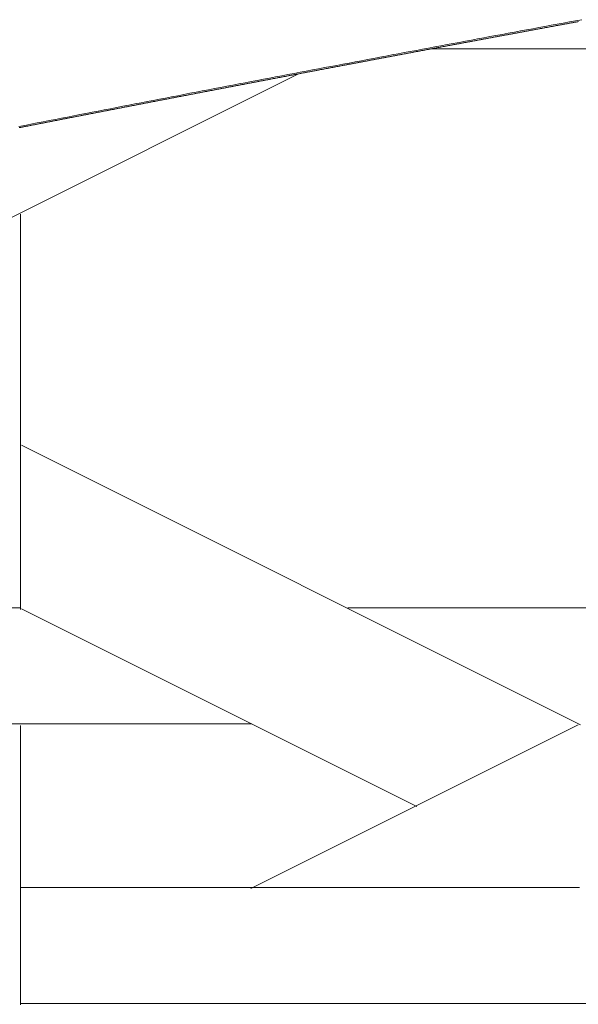
# Model space of a CAD drawing. Units: centimetres. Extents: x 1 to 201, y 0 to 318.
# Drawn here: x 63 to 64, y 314 to 315 of the extents above; entities that cross this region are included whole.
import ezdxf

# ---------------------------------------------------------------- set-up
doc = ezdxf.new("R2010")
doc.units = ezdxf.units.CM
doc.layers.get('0').update_dxf_attribs({"lineweight": 0})

msp = doc.modelspace()

# ---------------------------------------------------------------- linework, layer by layer
for p, q in [((63.93427, 315.25197), (63.93357, 315.25184)), ((63.93498, 315.2521), (63.93427, 315.25197)), ((63.93568, 315.25223), (63.93498, 315.2521)), ((63.93638, 315.25236), (63.93568, 315.25223)), ((63.93708, 315.25249), (63.93638, 315.25236)), ((63.93778, 315.25262), (63.93708, 315.25249)), ((63.93848, 315.25275), (63.93778, 315.25262)), ((63.93919, 315.25288), (63.93848, 315.25275)), ((63.93989, 315.25301), (63.93919, 315.25288)), ((63.94059, 315.25314), (63.93989, 315.25301)), ((63.94129, 315.25327), (63.94059, 315.25314)), ((63.94199, 315.25339), (63.94129, 315.25327)), ((63.94269, 315.25352), (63.94199, 315.25339)), ((63.9434, 315.25365), (63.94269, 315.25352)), ((63.9441, 315.25378), (63.9434, 315.25365)), ((63.9448, 315.25391), (63.9441, 315.25378)), ((63.9455, 315.25404), (63.9448, 315.25391)), ((63.9462, 315.25417), (63.9455, 315.25404)), ((63.9469, 315.2543), (63.9462, 315.25417)), ((63.94761, 315.25443), (63.9469, 315.2543)), ((63.94831, 315.25456), (63.94761, 315.25443)), ((63.94901, 315.25468), (63.94831, 315.25456)), ((63.94971, 315.25481), (63.94901, 315.25468)), ((63.95041, 315.25494), (63.94971, 315.25481)), ((63.95111, 315.25507), (63.95041, 315.25494)), ((63.95182, 315.2552), (63.95111, 315.25507)), ((63.95252, 315.25533), (63.95182, 315.2552)), ((63.95322, 315.25546), (63.95252, 315.25533)), ((63.95392, 315.25559), (63.95322, 315.25546)), ((63.88516, 315.2429), (63.88446, 315.24277)), ((63.88586, 315.24303), (63.88516, 315.2429)), ((63.88656, 315.24316), (63.88586, 315.24303)), ((63.88726, 315.24329), (63.88656, 315.24316)), ((63.88797, 315.24342), (63.88726, 315.24329)), ((63.88867, 315.24355), (63.88797, 315.24342)), ((63.88937, 315.24368), (63.88867, 315.24355)), ((63.89007, 315.24381), (63.88937, 315.24368)), ((63.89077, 315.24394), (63.89007, 315.24381)), ((63.89147, 315.24407), (63.89077, 315.24394)), ((63.89218, 315.2442), (63.89147, 315.24407)), ((63.89288, 315.24433), (63.89218, 315.2442)), ((63.89358, 315.24446), (63.89288, 315.24433)), ((63.89428, 315.24459), (63.89358, 315.24446)), ((63.89498, 315.24472), (63.89428, 315.24459)), ((63.89568, 315.24485), (63.89498, 315.24472)), ((63.89638, 315.24498), (63.89568, 315.24485)), ((63.89709, 315.24511), (63.89638, 315.24498)), ((63.89779, 315.24524), (63.89709, 315.24511)), ((63.89849, 315.24537), (63.89779, 315.24524)), ((63.89919, 315.2455), (63.89849, 315.24537)), ((63.89989, 315.24563), (63.89919, 315.2455)), ((63.90059, 315.24576), (63.89989, 315.24563)), ((63.9013, 315.24589), (63.90059, 315.24576)), ((63.902, 315.24602), (63.9013, 315.24589)), ((63.9027, 315.24615), (63.902, 315.24602)), ((63.9034, 315.24628), (63.9027, 315.24615)), ((63.9041, 315.24641), (63.9034, 315.24628)), ((63.9048, 315.24654), (63.9041, 315.24641)), ((63.90551, 315.24667), (63.9048, 315.24654)), ((63.90621, 315.2468), (63.90551, 315.24667)), ((63.90691, 315.24693), (63.90621, 315.2468)), ((63.90761, 315.24706), (63.90691, 315.24693)), ((63.90831, 315.24719), (63.90761, 315.24706)), ((63.90901, 315.24732), (63.90831, 315.24719)), ((63.90972, 315.24744), (63.90901, 315.24732)), ((63.91042, 315.24757), (63.90972, 315.24744)), ((63.91112, 315.2477), (63.91042, 315.24757)), ((63.91182, 315.24783), (63.91112, 315.2477)), ((63.91252, 315.24796), (63.91182, 315.24783)), ((63.91322, 315.24809), (63.91252, 315.24796)), ((63.91393, 315.24822), (63.91322, 315.24809)), ((63.91463, 315.24835), (63.91393, 315.24822)), ((63.91533, 315.24848), (63.91463, 315.24835)), ((63.91603, 315.24861), (63.91533, 315.24848)), ((63.91673, 315.24874), (63.91603, 315.24861)), ((63.91743, 315.24887), (63.91673, 315.24874)), ((63.91814, 315.249), (63.91743, 315.24887)), ((63.91884, 315.24913), (63.91814, 315.249)), ((63.91954, 315.24926), (63.91884, 315.24913)), ((63.92024, 315.24939), (63.91954, 315.24926)), ((63.92094, 315.24952), (63.92024, 315.24939)), ((63.92164, 315.24965), (63.92094, 315.24952)), ((63.92235, 315.24978), (63.92164, 315.24965)), ((63.92305, 315.24991), (63.92235, 315.24978)), ((63.92375, 315.25003), (63.92305, 315.24991)), ((63.92445, 315.25016), (63.92375, 315.25003)), ((63.92515, 315.25029), (63.92445, 315.25016)), ((63.92585, 315.25042), (63.92515, 315.25029)), ((63.92656, 315.25055), (63.92585, 315.25042)), ((63.92726, 315.25068), (63.92656, 315.25055)), ((63.92796, 315.25081), (63.92726, 315.25068)), ((63.92866, 315.25094), (63.92796, 315.25081)), ((63.92936, 315.25107), (63.92866, 315.25094)), ((63.93006, 315.2512), (63.92936, 315.25107)), ((63.93077, 315.25133), (63.93006, 315.2512)), ((63.93147, 315.25146), (63.93077, 315.25133)), ((63.93217, 315.25159), (63.93147, 315.25146)), ((63.93287, 315.25172), (63.93217, 315.25159)), ((63.93357, 315.25184), (63.93287, 315.25172)), ((63.83675, 315.2339), (63.83605, 315.23377)), ((63.83745, 315.23404), (63.83675, 315.2339)), ((63.83815, 315.23417), (63.83745, 315.23404)), ((63.83885, 315.2343), (63.83815, 315.23417)), ((63.83955, 315.23443), (63.83885, 315.2343)), ((63.84026, 315.23456), (63.83955, 315.23443)), ((63.84096, 315.23469), (63.84026, 315.23456)), ((63.84166, 315.23482), (63.84096, 315.23469)), ((63.84236, 315.23495), (63.84166, 315.23482)), ((63.84306, 315.23508), (63.84236, 315.23495)), ((63.84376, 315.23521), (63.84306, 315.23508)), ((63.84447, 315.23534), (63.84376, 315.23521)), ((63.84517, 315.23547), (63.84447, 315.23534)), ((63.84587, 315.2356), (63.84517, 315.23547)), ((63.84657, 315.23573), (63.84587, 315.2356)), ((63.84727, 315.23587), (63.84657, 315.23573)), ((63.84797, 315.236), (63.84727, 315.23587)), ((63.84868, 315.23613), (63.84797, 315.236)), ((63.84938, 315.23626), (63.84868, 315.23613)), ((63.85008, 315.23639), (63.84938, 315.23626)), ((63.85078, 315.23652), (63.85008, 315.23639)), ((63.85148, 315.23665), (63.85078, 315.23652)), ((63.85218, 315.23678), (63.85148, 315.23665)), ((63.85289, 315.23691), (63.85218, 315.23678)), ((63.85359, 315.23704), (63.85289, 315.23691)), ((63.85429, 315.23717), (63.85359, 315.23704)), ((63.85499, 315.2373), (63.85429, 315.23717)), ((63.85569, 315.23743), (63.85499, 315.2373)), ((63.85639, 315.23756), (63.85569, 315.23743)), ((63.85709, 315.23769), (63.85639, 315.23756)), ((63.8578, 315.23782), (63.85709, 315.23769)), ((63.8585, 315.23795), (63.8578, 315.23782)), ((63.8592, 315.23808), (63.8585, 315.23795)), ((63.8599, 315.23821), (63.8592, 315.23808)), ((63.8606, 315.23834), (63.8599, 315.23821)), ((63.8613, 315.23848), (63.8606, 315.23834)), ((63.86201, 315.23861), (63.8613, 315.23848)), ((63.86271, 315.23874), (63.86201, 315.23861)), ((63.86341, 315.23887), (63.86271, 315.23874)), ((63.86411, 315.239), (63.86341, 315.23887)), ((63.86481, 315.23913), (63.86411, 315.239)), ((63.86551, 315.23926), (63.86481, 315.23913)), ((63.86622, 315.23939), (63.86551, 315.23926)), ((63.86692, 315.23952), (63.86622, 315.23939)), ((63.86762, 315.23965), (63.86692, 315.23952)), ((63.86832, 315.23978), (63.86762, 315.23965)), ((63.86902, 315.23991), (63.86832, 315.23978)), ((63.86972, 315.24004), (63.86902, 315.23991)), ((63.87043, 315.24017), (63.86972, 315.24004)), ((63.87113, 315.2403), (63.87043, 315.24017)), ((63.87183, 315.24043), (63.87113, 315.2403)), ((63.87253, 315.24056), (63.87183, 315.24043)), ((63.87323, 315.24069), (63.87253, 315.24056)), ((63.87393, 315.24082), (63.87323, 315.24069)), ((63.87463, 315.24095), (63.87393, 315.24082)), ((63.87534, 315.24108), (63.87463, 315.24095)), ((63.87604, 315.24121), (63.87534, 315.24108)), ((63.87674, 315.24134), (63.87604, 315.24121)), ((63.87744, 315.24147), (63.87674, 315.24134)), ((63.87814, 315.2416), (63.87744, 315.24147)), ((63.87884, 315.24173), (63.87814, 315.2416)), ((63.87955, 315.24186), (63.87884, 315.24173)), ((63.88025, 315.24199), (63.87955, 315.24186)), ((63.88095, 315.24212), (63.88025, 315.24199)), ((63.88165, 315.24225), (63.88095, 315.24212)), ((63.88235, 315.24238), (63.88165, 315.24225)), ((63.88305, 315.24251), (63.88235, 315.24238)), ((63.88376, 315.24264), (63.88305, 315.24251)), ((63.88446, 315.24277), (63.88376, 315.24264)), ((63.78834, 315.22485), (63.78764, 315.22472)), ((63.78904, 315.22499), (63.78834, 315.22485)), ((63.78974, 315.22512), (63.78904, 315.22499)), ((63.79045, 315.22525), (63.78974, 315.22512)), ((63.79115, 315.22538), (63.79045, 315.22525)), ((63.79185, 315.22551), (63.79115, 315.22538)), ((63.79255, 315.22564), (63.79185, 315.22551)), ((63.79325, 315.22578), (63.79255, 315.22564)), ((63.79395, 315.22591), (63.79325, 315.22578)), ((63.79465, 315.22604), (63.79395, 315.22591)), ((63.79536, 315.22617), (63.79465, 315.22604)), ((63.79606, 315.2263), (63.79536, 315.22617)), ((63.79676, 315.22643), (63.79606, 315.2263)), ((63.79746, 315.22656), (63.79676, 315.22643)), ((63.79816, 315.2267), (63.79746, 315.22656)), ((63.79886, 315.22683), (63.79816, 315.2267)), ((63.79957, 315.22696), (63.79886, 315.22683)), ((63.80027, 315.22709), (63.79957, 315.22696)), ((63.80097, 315.22722), (63.80027, 315.22709)), ((63.80167, 315.22735), (63.80097, 315.22722)), ((63.80237, 315.22748), (63.80167, 315.22735)), ((63.80307, 315.22761), (63.80237, 315.22748)), ((63.80377, 315.22775), (63.80307, 315.22761)), ((63.80448, 315.22788), (63.80377, 315.22775)), ((63.80518, 315.22801), (63.80448, 315.22788)), ((63.80588, 315.22814), (63.80518, 315.22801)), ((63.80658, 315.22827), (63.80588, 315.22814)), ((63.80728, 315.2284), (63.80658, 315.22827)), ((63.80798, 315.22853), (63.80728, 315.2284)), ((63.80869, 315.22866), (63.80798, 315.22853)), ((63.80939, 315.2288), (63.80869, 315.22866)), ((63.81009, 315.22893), (63.80939, 315.2288)), ((63.81079, 315.22906), (63.81009, 315.22893)), ((63.81149, 315.22919), (63.81079, 315.22906)), ((63.81219, 315.22932), (63.81149, 315.22919)), ((63.81289, 315.22945), (63.81219, 315.22932)), ((63.8136, 315.22958), (63.81289, 315.22945)), ((63.8143, 315.22971), (63.8136, 315.22958)), ((63.815, 315.22985), (63.8143, 315.22971)), ((63.8157, 315.22998), (63.815, 315.22985)), ((63.8164, 315.23011), (63.8157, 315.22998)), ((63.8171, 315.23024), (63.8164, 315.23011)), ((63.81781, 315.23037), (63.8171, 315.23024)), ((63.81851, 315.2305), (63.81781, 315.23037)), ((63.81921, 315.23063), (63.81851, 315.2305)), ((63.81991, 315.23076), (63.81921, 315.23063)), ((63.82061, 315.23089), (63.81991, 315.23076)), ((63.82131, 315.23103), (63.82061, 315.23089)), ((63.82202, 315.23116), (63.82131, 315.23103)), ((63.82272, 315.23129), (63.82202, 315.23116)), ((63.82342, 315.23142), (63.82272, 315.23129)), ((63.82412, 315.23155), (63.82342, 315.23142)), ((63.82482, 315.23168), (63.82412, 315.23155)), ((63.82552, 315.23181), (63.82482, 315.23168)), ((63.82622, 315.23194), (63.82552, 315.23181)), ((63.82693, 315.23207), (63.82622, 315.23194)), ((63.82763, 315.2322), (63.82693, 315.23207)), ((63.82833, 315.23233), (63.82763, 315.2322)), ((63.82903, 315.23247), (63.82833, 315.23233)), ((63.82973, 315.2326), (63.82903, 315.23247)), ((63.83043, 315.23273), (63.82973, 315.2326)), ((63.83114, 315.23286), (63.83043, 315.23273)), ((63.83184, 315.23299), (63.83114, 315.23286)), ((63.83254, 315.23312), (63.83184, 315.23299)), ((63.83324, 315.23325), (63.83254, 315.23312)), ((63.83394, 315.23338), (63.83324, 315.23325)), ((63.83464, 315.23351), (63.83394, 315.23338)), ((63.83535, 315.23364), (63.83464, 315.23351)), ((63.83605, 315.23377), (63.83535, 315.23364)), ((63.74064, 315.21588), (63.73994, 315.21575)), ((63.74134, 315.21602), (63.74064, 315.21588)), ((63.74204, 315.21615), (63.74134, 315.21602)), ((63.74274, 315.21628), (63.74204, 315.21615)), ((63.74344, 315.21641), (63.74274, 315.21628)), ((63.74414, 315.21654), (63.74344, 315.21641)), ((63.74485, 315.21668), (63.74414, 315.21654)), ((63.74555, 315.21681), (63.74485, 315.21668)), ((63.74625, 315.21694), (63.74555, 315.21681)), ((63.74695, 315.21707), (63.74625, 315.21694)), ((63.74765, 315.21721), (63.74695, 315.21707)), ((63.74835, 315.21734), (63.74765, 315.21721)), ((63.74905, 315.21747), (63.74835, 315.21734)), ((63.74976, 315.2176), (63.74905, 315.21747)), ((63.75046, 315.21773), (63.74976, 315.2176)), ((63.75116, 315.21787), (63.75046, 315.21773)), ((63.75186, 315.218), (63.75116, 315.21787)), ((63.75256, 315.21813), (63.75186, 315.218)), ((63.75326, 315.21826), (63.75256, 315.21813)), ((63.75397, 315.2184), (63.75326, 315.21826)), ((63.75467, 315.21853), (63.75397, 315.2184)), ((63.75537, 315.21866), (63.75467, 315.21853)), ((63.75607, 315.21879), (63.75537, 315.21866)), ((63.75677, 315.21892), (63.75607, 315.21879)), ((63.75747, 315.21906), (63.75677, 315.21892)), ((63.75817, 315.21919), (63.75747, 315.21906)), ((63.75888, 315.21932), (63.75817, 315.21919)), ((63.75958, 315.21945), (63.75888, 315.21932)), ((63.76028, 315.21958), (63.75958, 315.21945)), ((63.76098, 315.21972), (63.76028, 315.21958)), ((63.76168, 315.21985), (63.76098, 315.21972)), ((63.76238, 315.21998), (63.76168, 315.21985)), ((63.76309, 315.22011), (63.76238, 315.21998)), ((63.76379, 315.22024), (63.76309, 315.22011)), ((63.76449, 315.22038), (63.76379, 315.22024)), ((63.76519, 315.22051), (63.76449, 315.22038)), ((63.76589, 315.22064), (63.76519, 315.22051)), ((63.76659, 315.22077), (63.76589, 315.22064)), ((63.76729, 315.2209), (63.76659, 315.22077)), ((63.768, 315.22103), (63.76729, 315.2209)), ((63.7687, 315.22117), (63.768, 315.22103)), ((63.7694, 315.2213), (63.7687, 315.22117)), ((63.7701, 315.22143), (63.7694, 315.2213)), ((63.7708, 315.22156), (63.7701, 315.22143)), ((63.7715, 315.22169), (63.7708, 315.22156)), ((63.77221, 315.22183), (63.7715, 315.22169)), ((63.77291, 315.22196), (63.77221, 315.22183)), ((63.77361, 315.22209), (63.77291, 315.22196)), ((63.77431, 315.22222), (63.77361, 315.22209)), ((63.77501, 315.22235), (63.77431, 315.22222)), ((63.77571, 315.22248), (63.77501, 315.22235)), ((63.77641, 315.22262), (63.77571, 315.22248)), ((63.77712, 315.22275), (63.77641, 315.22262)), ((63.77782, 315.22288), (63.77712, 315.22275)), ((63.77852, 315.22301), (63.77782, 315.22288)), ((63.77922, 315.22314), (63.77852, 315.22301)), ((63.77992, 315.22328), (63.77922, 315.22314)), ((63.78062, 315.22341), (63.77992, 315.22328)), ((63.78133, 315.22354), (63.78062, 315.22341)), ((63.78203, 315.22367), (63.78133, 315.22354)), ((63.78273, 315.2238), (63.78203, 315.22367)), ((63.78343, 315.22393), (63.78273, 315.2238)), ((63.78413, 315.22407), (63.78343, 315.22393)), ((63.78483, 315.2242), (63.78413, 315.22407)), ((63.78553, 315.22433), (63.78483, 315.2242)), ((63.78624, 315.22446), (63.78553, 315.22433)), ((63.78694, 315.22459), (63.78624, 315.22446)), ((63.78764, 315.22472), (63.78694, 315.22459)), ((63.69294, 315.20686), (63.69223, 315.20673)), ((63.69364, 315.20699), (63.69294, 315.20686)), ((63.69434, 315.20713), (63.69364, 315.20699)), ((63.69504, 315.20726), (63.69434, 315.20713)), ((63.69574, 315.20739), (63.69504, 315.20726)), ((63.69644, 315.20752), (63.69574, 315.20739)), ((63.69714, 315.20766), (63.69644, 315.20752)), ((63.69785, 315.20779), (63.69714, 315.20766)), ((63.69855, 315.20792), (63.69785, 315.20779)), ((63.69925, 315.20806), (63.69855, 315.20792)), ((63.69995, 315.20819), (63.69925, 315.20806)), ((63.70065, 315.20832), (63.69995, 315.20819)), ((63.70135, 315.20846), (63.70065, 315.20832)), ((63.70205, 315.20859), (63.70135, 315.20846)), ((63.70276, 315.20872), (63.70205, 315.20859)), ((63.70346, 315.20885), (63.70276, 315.20872)), ((63.70416, 315.20899), (63.70346, 315.20885)), ((63.70486, 315.20912), (63.70416, 315.20899)), ((63.70556, 315.20925), (63.70486, 315.20912)), ((63.70626, 315.20939), (63.70556, 315.20925)), ((63.70697, 315.20952), (63.70626, 315.20939)), ((63.70767, 315.20965), (63.70697, 315.20952)), ((63.70837, 315.20978), (63.70767, 315.20965)), ((63.70907, 315.20992), (63.70837, 315.20978)), ((63.70977, 315.21005), (63.70907, 315.20992)), ((63.71047, 315.21018), (63.70977, 315.21005)), ((63.71117, 315.21032), (63.71047, 315.21018)), ((63.71188, 315.21045), (63.71117, 315.21032)), ((63.71258, 315.21058), (63.71188, 315.21045)), ((63.71328, 315.21071), (63.71258, 315.21058)), ((63.71398, 315.21085), (63.71328, 315.21071)), ((63.71468, 315.21098), (63.71398, 315.21085)), ((63.71538, 315.21111), (63.71468, 315.21098)), ((63.71608, 315.21124), (63.71538, 315.21111)), ((63.71679, 315.21138), (63.71608, 315.21124)), ((63.71749, 315.21151), (63.71679, 315.21138)), ((63.71819, 315.21164), (63.71749, 315.21151)), ((63.71889, 315.21178), (63.71819, 315.21164)), ((63.71959, 315.21191), (63.71889, 315.21178)), ((63.72029, 315.21204), (63.71959, 315.21191)), ((63.72099, 315.21217), (63.72029, 315.21204)), ((63.7217, 315.21231), (63.72099, 315.21217)), ((63.7224, 315.21244), (63.7217, 315.21231)), ((63.7231, 315.21257), (63.7224, 315.21244)), ((63.7238, 315.2127), (63.7231, 315.21257)), ((63.7245, 315.21284), (63.7238, 315.2127)), ((63.7252, 315.21297), (63.7245, 315.21284)), ((63.72591, 315.2131), (63.7252, 315.21297)), ((63.72661, 315.21323), (63.72591, 315.2131)), ((63.72731, 315.21337), (63.72661, 315.21323)), ((63.72801, 315.2135), (63.72731, 315.21337)), ((63.72871, 315.21363), (63.72801, 315.2135)), ((63.72941, 315.21376), (63.72871, 315.21363)), ((63.73011, 315.2139), (63.72941, 315.21376)), ((63.73082, 315.21403), (63.73011, 315.2139)), ((63.73152, 315.21416), (63.73082, 315.21403)), ((63.73222, 315.21429), (63.73152, 315.21416)), ((63.73292, 315.21443), (63.73222, 315.21429)), ((63.73362, 315.21456), (63.73292, 315.21443)), ((63.73432, 315.21469), (63.73362, 315.21456)), ((63.73502, 315.21482), (63.73432, 315.21469)), ((63.73573, 315.21496), (63.73502, 315.21482)), ((63.73643, 315.21509), (63.73573, 315.21496)), ((63.73713, 315.21522), (63.73643, 315.21509)), ((63.73783, 315.21535), (63.73713, 315.21522)), ((63.73853, 315.21549), (63.73783, 315.21535)), ((63.73923, 315.21562), (63.73853, 315.21549)), ((63.73994, 315.21575), (63.73923, 315.21562)), ((63.64524, 315.19778), (63.64454, 315.19765)), ((63.64594, 315.19792), (63.64524, 315.19778)), ((63.64664, 315.19805), (63.64594, 315.19792)), ((63.64734, 315.19818), (63.64664, 315.19805)), ((63.64804, 315.19832), (63.64734, 315.19818)), ((63.64874, 315.19845), (63.64804, 315.19832)), ((63.64945, 315.19859), (63.64874, 315.19845)), ((63.65015, 315.19872), (63.64945, 315.19859)), ((63.65085, 315.19885), (63.65015, 315.19872)), ((63.65155, 315.19899), (63.65085, 315.19885)), ((63.65225, 315.19912), (63.65155, 315.19899)), ((63.65295, 315.19925), (63.65225, 315.19912)), ((63.65365, 315.19939), (63.65295, 315.19925)), ((63.65436, 315.19952), (63.65365, 315.19939)), ((63.65506, 315.19966), (63.65436, 315.19952)), ((63.65576, 315.19979), (63.65506, 315.19966)), ((63.65646, 315.19992), (63.65576, 315.19979)), ((63.65716, 315.20006), (63.65646, 315.19992)), ((63.65786, 315.20019), (63.65716, 315.20006)), ((63.65856, 315.20032), (63.65786, 315.20019)), ((63.65927, 315.20046), (63.65856, 315.20032)), ((63.65997, 315.20059), (63.65927, 315.20046)), ((63.66067, 315.20073), (63.65997, 315.20059)), ((63.66137, 315.20086), (63.66067, 315.20073)), ((63.66207, 315.20099), (63.66137, 315.20086)), ((63.66277, 315.20113), (63.66207, 315.20099)), ((63.66347, 315.20126), (63.66277, 315.20113)), ((63.66418, 315.20139), (63.66347, 315.20126)), ((63.66488, 315.20153), (63.66418, 315.20139)), ((63.66558, 315.20166), (63.66488, 315.20153)), ((63.66628, 315.20179), (63.66558, 315.20166)), ((63.66698, 315.20193), (63.66628, 315.20179)), ((63.66768, 315.20206), (63.66698, 315.20193)), ((63.66838, 315.20219), (63.66768, 315.20206)), ((63.66909, 315.20233), (63.66838, 315.20219)), ((63.66979, 315.20246), (63.66909, 315.20233)), ((63.67049, 315.20259), (63.66979, 315.20246)), ((63.67119, 315.20273), (63.67049, 315.20259)), ((63.67189, 315.20286), (63.67119, 315.20273)), ((63.67259, 315.20299), (63.67189, 315.20286)), ((63.67329, 315.20313), (63.67259, 315.20299)), ((63.674, 315.20326), (63.67329, 315.20313)), ((63.6747, 315.2034), (63.674, 315.20326)), ((63.6754, 315.20353), (63.6747, 315.2034)), ((63.6761, 315.20366), (63.6754, 315.20353)), ((63.6768, 315.2038), (63.6761, 315.20366)), ((63.6775, 315.20393), (63.6768, 315.2038)), ((63.6782, 315.20406), (63.6775, 315.20393)), ((63.67891, 315.2042), (63.6782, 315.20406)), ((63.67961, 315.20433), (63.67891, 315.2042)), ((63.68031, 315.20446), (63.67961, 315.20433)), ((63.68101, 315.2046), (63.68031, 315.20446)), ((63.68171, 315.20473), (63.68101, 315.2046)), ((63.68241, 315.20486), (63.68171, 315.20473)), ((63.68312, 315.20499), (63.68241, 315.20486)), ((63.68382, 315.20513), (63.68312, 315.20499)), ((63.68452, 315.20526), (63.68382, 315.20513)), ((63.68522, 315.20539), (63.68452, 315.20526)), ((63.68592, 315.20553), (63.68522, 315.20539)), ((63.68662, 315.20566), (63.68592, 315.20553)), ((63.68732, 315.20579), (63.68662, 315.20566)), ((63.68803, 315.20593), (63.68732, 315.20579)), ((63.68873, 315.20606), (63.68803, 315.20593)), ((63.68943, 315.20619), (63.68873, 315.20606)), ((63.69013, 315.20633), (63.68943, 315.20619)), ((63.69083, 315.20646), (63.69013, 315.20633)), ((63.69153, 315.20659), (63.69083, 315.20646)), ((63.69223, 315.20673), (63.69153, 315.20659)), ((63.59824, 315.18879), (63.59754, 315.18866)), ((63.59894, 315.18892), (63.59824, 315.18879)), ((63.59965, 315.18906), (63.59894, 315.18892)), ((63.60035, 315.18919), (63.59965, 315.18906)), ((63.60105, 315.18933), (63.60035, 315.18919)), ((63.60175, 315.18946), (63.60105, 315.18933)), ((63.60245, 315.1896), (63.60175, 315.18946)), ((63.60315, 315.18973), (63.60245, 315.1896)), ((63.60385, 315.18987), (63.60315, 315.18973)), ((63.60456, 315.19), (63.60385, 315.18987)), ((63.60526, 315.19014), (63.60456, 315.19)), ((63.60596, 315.19027), (63.60526, 315.19014)), ((63.60666, 315.1904), (63.60596, 315.19027)), ((63.60736, 315.19054), (63.60666, 315.1904)), ((63.60806, 315.19067), (63.60736, 315.19054)), ((63.60876, 315.19081), (63.60806, 315.19067)), ((63.60947, 315.19094), (63.60876, 315.19081)), ((63.61017, 315.19108), (63.60947, 315.19094)), ((63.61087, 315.19121), (63.61017, 315.19108)), ((63.61157, 315.19135), (63.61087, 315.19121)), ((63.61227, 315.19148), (63.61157, 315.19135)), ((63.61297, 315.19161), (63.61227, 315.19148)), ((63.61367, 315.19175), (63.61297, 315.19161)), ((63.61438, 315.19188), (63.61367, 315.19175)), ((63.61508, 315.19202), (63.61438, 315.19188)), ((63.61578, 315.19215), (63.61508, 315.19202)), ((63.61648, 315.19229), (63.61578, 315.19215)), ((63.61718, 315.19242), (63.61648, 315.19229)), ((63.61788, 315.19255), (63.61718, 315.19242)), ((63.61858, 315.19269), (63.61788, 315.19255)), ((63.61929, 315.19282), (63.61858, 315.19269)), ((63.61999, 315.19296), (63.61929, 315.19282)), ((63.62069, 315.19309), (63.61999, 315.19296)), ((63.62139, 315.19323), (63.62069, 315.19309)), ((63.62209, 315.19336), (63.62139, 315.19323)), ((63.62279, 315.19349), (63.62209, 315.19336)), ((63.62349, 315.19363), (63.62279, 315.19349)), ((63.62419, 315.19376), (63.62349, 315.19363)), ((63.6249, 315.1939), (63.62419, 315.19376)), ((63.6256, 315.19403), (63.6249, 315.1939)), ((63.6263, 315.19417), (63.6256, 315.19403)), ((63.627, 315.1943), (63.6263, 315.19417)), ((63.6277, 315.19443), (63.627, 315.1943)), ((63.6284, 315.19457), (63.6277, 315.19443)), ((63.6291, 315.1947), (63.6284, 315.19457)), ((63.62981, 315.19484), (63.6291, 315.1947)), ((63.63051, 315.19497), (63.62981, 315.19484)), ((63.63121, 315.1951), (63.63051, 315.19497)), ((63.63191, 315.19524), (63.63121, 315.1951)), ((63.63261, 315.19537), (63.63191, 315.19524)), ((63.63331, 315.19551), (63.63261, 315.19537)), ((63.63401, 315.19564), (63.63331, 315.19551)), ((63.63472, 315.19577), (63.63401, 315.19564)), ((63.63542, 315.19591), (63.63472, 315.19577)), ((63.63612, 315.19604), (63.63542, 315.19591)), ((63.63682, 315.19618), (63.63612, 315.19604)), ((63.63752, 315.19631), (63.63682, 315.19618)), ((63.63822, 315.19644), (63.63752, 315.19631)), ((63.63892, 315.19658), (63.63822, 315.19644)), ((63.63963, 315.19671), (63.63892, 315.19658)), ((63.64033, 315.19685), (63.63963, 315.19671)), ((63.64103, 315.19698), (63.64033, 315.19685)), ((63.64173, 315.19711), (63.64103, 315.19698)), ((63.64243, 315.19725), (63.64173, 315.19711)), ((63.64313, 315.19738), (63.64243, 315.19725)), ((63.64383, 315.19752), (63.64313, 315.19738)), ((63.64454, 315.19765), (63.64383, 315.19752)), ((63.55125, 315.17975), (63.55055, 315.17961)), ((63.55195, 315.17988), (63.55125, 315.17975)), ((63.55265, 315.18002), (63.55195, 315.17988)), ((63.55336, 315.18015), (63.55265, 315.18002)), ((63.55406, 315.18029), (63.55336, 315.18015)), ((63.55476, 315.18042), (63.55406, 315.18029)), ((63.55546, 315.18056), (63.55476, 315.18042)), ((63.55616, 315.18069), (63.55546, 315.18056)), ((63.55686, 315.18083), (63.55616, 315.18069)), ((63.55756, 315.18096), (63.55686, 315.18083)), ((63.55827, 315.1811), (63.55756, 315.18096)), ((63.55897, 315.18123), (63.55827, 315.1811)), ((63.55967, 315.18137), (63.55897, 315.18123)), ((63.56037, 315.1815), (63.55967, 315.18137)), ((63.56107, 315.18164), (63.56037, 315.1815)), ((63.56177, 315.18177), (63.56107, 315.18164)), ((63.56247, 315.18191), (63.56177, 315.18177)), ((63.56317, 315.18205), (63.56247, 315.18191)), ((63.56388, 315.18218), (63.56317, 315.18205)), ((63.56458, 315.18232), (63.56388, 315.18218)), ((63.56528, 315.18245), (63.56458, 315.18232)), ((63.56598, 315.18259), (63.56528, 315.18245)), ((63.56668, 315.18272), (63.56598, 315.18259)), ((63.56738, 315.18286), (63.56668, 315.18272)), ((63.56808, 315.18299), (63.56738, 315.18286)), ((63.56879, 315.18313), (63.56808, 315.18299)), ((63.56949, 315.18326), (63.56879, 315.18313)), ((63.57019, 315.1834), (63.56949, 315.18326)), ((63.57089, 315.18353), (63.57019, 315.1834)), ((63.57159, 315.18367), (63.57089, 315.18353)), ((63.57229, 315.1838), (63.57159, 315.18367)), ((63.57299, 315.18394), (63.57229, 315.1838)), ((63.5737, 315.18407), (63.57299, 315.18394)), ((63.5744, 315.18421), (63.5737, 315.18407)), ((63.5751, 315.18434), (63.5744, 315.18421)), ((63.5758, 315.18448), (63.5751, 315.18434)), ((63.5765, 315.18461), (63.5758, 315.18448)), ((63.5772, 315.18475), (63.5765, 315.18461)), ((63.5779, 315.18488), (63.5772, 315.18475)), ((63.5786, 315.18502), (63.5779, 315.18488)), ((63.57931, 315.18515), (63.5786, 315.18502)), ((63.58001, 315.18529), (63.57931, 315.18515)), ((63.58071, 315.18542), (63.58001, 315.18529)), ((63.58141, 315.18556), (63.58071, 315.18542)), ((63.58211, 315.18569), (63.58141, 315.18556)), ((63.58281, 315.18583), (63.58211, 315.18569)), ((63.58351, 315.18596), (63.58281, 315.18583)), ((63.58422, 315.1861), (63.58351, 315.18596)), ((63.58492, 315.18623), (63.58422, 315.1861)), ((63.58562, 315.18636), (63.58492, 315.18623)), ((63.58632, 315.1865), (63.58562, 315.18636)), ((63.58702, 315.18663), (63.58632, 315.1865)), ((63.58772, 315.18677), (63.58702, 315.18663)), ((63.58842, 315.1869), (63.58772, 315.18677)), ((63.58913, 315.18704), (63.58842, 315.1869)), ((63.58983, 315.18717), (63.58913, 315.18704)), ((63.59053, 315.18731), (63.58983, 315.18717)), ((63.59123, 315.18744), (63.59053, 315.18731)), ((63.59193, 315.18758), (63.59123, 315.18744)), ((63.59263, 315.18771), (63.59193, 315.18758)), ((63.59333, 315.18785), (63.59263, 315.18771)), ((63.59403, 315.18798), (63.59333, 315.18785)), ((63.59474, 315.18812), (63.59403, 315.18798)), ((63.59544, 315.18825), (63.59474, 315.18812)), ((63.59614, 315.18839), (63.59544, 315.18825)), ((63.59684, 315.18852), (63.59614, 315.18839)), ((63.59754, 315.18866), (63.59684, 315.18852)), ((63.50426, 315.17065), (63.50356, 315.17051)), ((63.50497, 315.17079), (63.50426, 315.17065)), ((63.50567, 315.17092), (63.50497, 315.17079)), ((63.50637, 315.17106), (63.50567, 315.17092)), ((63.50707, 315.17119), (63.50637, 315.17106)), ((63.50777, 315.17133), (63.50707, 315.17119)), ((63.50847, 315.17147), (63.50777, 315.17133)), ((63.50917, 315.1716), (63.50847, 315.17147)), ((63.50987, 315.17174), (63.50917, 315.1716)), ((63.51058, 315.17188), (63.50987, 315.17174)), ((63.51128, 315.17201), (63.51058, 315.17188)), ((63.51198, 315.17215), (63.51128, 315.17201)), ((63.51268, 315.17228), (63.51198, 315.17215)), ((63.51338, 315.17242), (63.51268, 315.17228)), ((63.51408, 315.17256), (63.51338, 315.17242)), ((63.51478, 315.17269), (63.51408, 315.17256)), ((63.51548, 315.17283), (63.51478, 315.17269)), ((63.51619, 315.17296), (63.51548, 315.17283)), ((63.51689, 315.1731), (63.51619, 315.17296)), ((63.51759, 315.17323), (63.51689, 315.1731)), ((63.51829, 315.17337), (63.51759, 315.17323)), ((63.51899, 315.17351), (63.51829, 315.17337)), ((63.51969, 315.17364), (63.51899, 315.17351)), ((63.52039, 315.17378), (63.51969, 315.17364)), ((63.5211, 315.17391), (63.52039, 315.17378)), ((63.5218, 315.17405), (63.5211, 315.17391)), ((63.5225, 315.17419), (63.5218, 315.17405)), ((63.5232, 315.17432), (63.5225, 315.17419)), ((63.5239, 315.17446), (63.5232, 315.17432)), ((63.5246, 315.17459), (63.5239, 315.17446)), ((63.5253, 315.17473), (63.5246, 315.17459)), ((63.526, 315.17486), (63.5253, 315.17473)), ((63.52671, 315.175), (63.526, 315.17486)), ((63.52741, 315.17514), (63.52671, 315.175)), ((63.52811, 315.17527), (63.52741, 315.17514)), ((63.52881, 315.17541), (63.52811, 315.17527)), ((63.52951, 315.17554), (63.52881, 315.17541)), ((63.53021, 315.17568), (63.52951, 315.17554)), ((63.53091, 315.17582), (63.53021, 315.17568)), ((63.53161, 315.17595), (63.53091, 315.17582)), ((63.53232, 315.17609), (63.53161, 315.17595)), ((63.53302, 315.17622), (63.53232, 315.17609)), ((63.53372, 315.17636), (63.53302, 315.17622)), ((63.53442, 315.17649), (63.53372, 315.17636)), ((63.53512, 315.17663), (63.53442, 315.17649)), ((63.53582, 315.17676), (63.53512, 315.17663)), ((63.53652, 315.1769), (63.53582, 315.17676)), ((63.53723, 315.17704), (63.53652, 315.1769)), ((63.53793, 315.17717), (63.53723, 315.17704)), ((63.53863, 315.17731), (63.53793, 315.17717)), ((63.53933, 315.17744), (63.53863, 315.17731)), ((63.54003, 315.17758), (63.53933, 315.17744)), ((63.54073, 315.17771), (63.54003, 315.17758)), ((63.54143, 315.17785), (63.54073, 315.17771)), ((63.54213, 315.17798), (63.54143, 315.17785)), ((63.54284, 315.17812), (63.54213, 315.17798)), ((63.54354, 315.17826), (63.54284, 315.17812)), ((63.54424, 315.17839), (63.54354, 315.17826)), ((63.54494, 315.17853), (63.54424, 315.17839)), ((63.54564, 315.17866), (63.54494, 315.17853)), ((63.54634, 315.1788), (63.54564, 315.17866)), ((63.54704, 315.17893), (63.54634, 315.1788)), ((63.54775, 315.17907), (63.54704, 315.17893)), ((63.54845, 315.1792), (63.54775, 315.17907)), ((63.54915, 315.17934), (63.54845, 315.1792)), ((63.54985, 315.17947), (63.54915, 315.17934)), ((63.55055, 315.17961), (63.54985, 315.17947)), ((63.45798, 315.16164), (63.45728, 315.1615)), ((63.45868, 315.16178), (63.45798, 315.16164)), ((63.45938, 315.16192), (63.45868, 315.16178)), ((63.46008, 315.16205), (63.45938, 315.16192)), ((63.46078, 315.16219), (63.46008, 315.16205)), ((63.46149, 315.16233), (63.46078, 315.16219)), ((63.46219, 315.16246), (63.46149, 315.16233)), ((63.46289, 315.1626), (63.46219, 315.16246)), ((63.46359, 315.16274), (63.46289, 315.1626)), ((63.46429, 315.16287), (63.46359, 315.16274)), ((63.46499, 315.16301), (63.46429, 315.16287)), ((63.46569, 315.16315), (63.46499, 315.16301)), ((63.46639, 315.16328), (63.46569, 315.16315)), ((63.4671, 315.16342), (63.46639, 315.16328)), ((63.4678, 315.16356), (63.4671, 315.16342)), ((63.4685, 315.16369), (63.4678, 315.16356)), ((63.4692, 315.16383), (63.4685, 315.16369)), ((63.4699, 315.16397), (63.4692, 315.16383)), ((63.4706, 315.1641), (63.4699, 315.16397)), ((63.4713, 315.16424), (63.4706, 315.1641)), ((63.472, 315.16438), (63.4713, 315.16424)), ((63.47271, 315.16451), (63.472, 315.16438)), ((63.47341, 315.16465), (63.47271, 315.16451)), ((63.47411, 315.16479), (63.47341, 315.16465)), ((63.47481, 315.16492), (63.47411, 315.16479)), ((63.47551, 315.16506), (63.47481, 315.16492)), ((63.47621, 315.1652), (63.47551, 315.16506)), ((63.47691, 315.16533), (63.47621, 315.1652)), ((63.47761, 315.16547), (63.47691, 315.16533)), ((63.47832, 315.16561), (63.47761, 315.16547)), ((63.47902, 315.16574), (63.47832, 315.16561)), ((63.47972, 315.16588), (63.47902, 315.16574)), ((63.48042, 315.16602), (63.47972, 315.16588)), ((63.48112, 315.16615), (63.48042, 315.16602)), ((63.48182, 315.16629), (63.48112, 315.16615)), ((63.48252, 315.16643), (63.48182, 315.16629)), ((63.48323, 315.16656), (63.48252, 315.16643)), ((63.48393, 315.1667), (63.48323, 315.16656)), ((63.48463, 315.16683), (63.48393, 315.1667)), ((63.48533, 315.16697), (63.48463, 315.16683)), ((63.48603, 315.16711), (63.48533, 315.16697)), ((63.48673, 315.16724), (63.48603, 315.16711)), ((63.48743, 315.16738), (63.48673, 315.16724)), ((63.48813, 315.16752), (63.48743, 315.16738)), ((63.48884, 315.16765), (63.48813, 315.16752)), ((63.48954, 315.16779), (63.48884, 315.16765)), ((63.49024, 315.16793), (63.48954, 315.16779)), ((63.49094, 315.16806), (63.49024, 315.16793)), ((63.49164, 315.1682), (63.49094, 315.16806)), ((63.49234, 315.16833), (63.49164, 315.1682)), ((63.49304, 315.16847), (63.49234, 315.16833)), ((63.49374, 315.16861), (63.49304, 315.16847)), ((63.49445, 315.16874), (63.49374, 315.16861)), ((63.49515, 315.16888), (63.49445, 315.16874)), ((63.49585, 315.16902), (63.49515, 315.16888)), ((63.49655, 315.16915), (63.49585, 315.16902)), ((63.49725, 315.16929), (63.49655, 315.16915)), ((63.49795, 315.16942), (63.49725, 315.16929)), ((63.49865, 315.16956), (63.49795, 315.16942)), ((63.49935, 315.1697), (63.49865, 315.16956)), ((63.50006, 315.16983), (63.49935, 315.1697)), ((63.50076, 315.16997), (63.50006, 315.16983)), ((63.50146, 315.17011), (63.50076, 315.16997)), ((63.50216, 315.17024), (63.50146, 315.17011)), ((63.50286, 315.17038), (63.50216, 315.17024)), ((63.50356, 315.17051), (63.50286, 315.17038)), ((63.44185, 315.15849), (63.44115, 315.15835)), ((63.44255, 315.15863), (63.44185, 315.15849)), ((63.44325, 315.15876), (63.44255, 315.15863)), ((63.44395, 315.1589), (63.44325, 315.15876)), ((63.44466, 315.15904), (63.44395, 315.1589)), ((63.44536, 315.15918), (63.44466, 315.15904)), ((63.44606, 315.15931), (63.44536, 315.15918)), ((63.44676, 315.15945), (63.44606, 315.15931)), ((63.44746, 315.15959), (63.44676, 315.15945)), ((63.44816, 315.15972), (63.44746, 315.15959)), ((63.44886, 315.15986), (63.44816, 315.15972)), ((63.44956, 315.16), (63.44886, 315.15986)), ((63.45027, 315.16014), (63.44956, 315.16)), ((63.45097, 315.16027), (63.45027, 315.16014)), ((63.45167, 315.16041), (63.45097, 315.16027)), ((63.45237, 315.16055), (63.45167, 315.16041)), ((63.45307, 315.16068), (63.45237, 315.16055)), ((63.45377, 315.16082), (63.45307, 315.16068)), ((63.45447, 315.16096), (63.45377, 315.16082)), ((63.45517, 315.16109), (63.45447, 315.16096)), ((63.45588, 315.16123), (63.45517, 315.16109)), ((63.45658, 315.16137), (63.45588, 315.16123)), ((63.45728, 315.1615), (63.45658, 315.16137))]:
    msp.add_line(p, q)
at = {"linetype": 'Continuous'}
for p, q in [((63.81946, 315.23068), (64.16705, 315.23068)), ((63.22889, 314.97349), (63.69729, 315.20768)), ((63.44232, 314.71665), (63.44232, 315.07908)), ((63.95584, 314.61109), (63.44328, 314.86737)), ((62.92962, 314.71811), (63.44218, 314.71811)), ((63.80571, 314.53603), (63.44328, 314.71725)), ((63.74243, 314.71811), (64.4673, 314.71811)), ((62.92962, 314.61196), (63.65449, 314.61196)), ((63.44232, 314.35422), (63.44232, 314.6105)), ((63.6535, 314.46092), (63.95375, 314.61105)), ((63.44218, 314.46183), (63.95474, 314.46183)), ((63.44218, 314.35568), (64.16705, 314.35568))]:
    msp.add_line(p, q, dxfattribs=at)
msp.add_lwpolyline([(63.44058, 315.15936), (63.44619, 315.16046), (63.4518, 315.16156), (63.45741, 315.16265), (63.46302, 315.16375), (63.46863, 315.16484), (63.47424, 315.16594), (63.47985, 315.16703), (63.48546, 315.16812), (63.49107, 315.16922), (63.49668, 315.17031), (63.50229, 315.1714), (63.5079, 315.17249), (63.51351, 315.17357), (63.51912, 315.17466), (63.52473, 315.17575), (63.53034, 315.17684), (63.53595, 315.17792), (63.54157, 315.17901), (63.54718, 315.18009), (63.55279, 315.18118), (63.5584, 315.18226), (63.56401, 315.18334), (63.56962, 315.18442), (63.57523, 315.18551), (63.58084, 315.18659), (63.58645, 315.18766), (63.59206, 315.18874), (63.59767, 315.18982), (63.60328, 315.1909), (63.6089, 315.19198), (63.61451, 315.19305), (63.62012, 315.19413), (63.62573, 315.1952), (63.63134, 315.19627), (63.63695, 315.19735), (63.64256, 315.19842), (63.64817, 315.19949), (63.65379, 315.20056), (63.6594, 315.20163), (63.66501, 315.2027), (63.67062, 315.20377), (63.67623, 315.20484), (63.68184, 315.20591), (63.68746, 315.20697), (63.69307, 315.20804), (63.69868, 315.2091), (63.70429, 315.21017), (63.7099, 315.21123), (63.71551, 315.21229), (63.72113, 315.21336), (63.72674, 315.21442), (63.73235, 315.21548), (63.73796, 315.21654), (63.74357, 315.2176), (63.74919, 315.21866), (63.7548, 315.21971), (63.76041, 315.22077), (63.76602, 315.22183), (63.77163, 315.22288), (63.77725, 315.22394), (63.78286, 315.22499), (63.78847, 315.22605), (63.79408, 315.2271), (63.7997, 315.22815), (63.80531, 315.2292), (63.81092, 315.23025), (63.81653, 315.2313), (63.82215, 315.23235), (63.82776, 315.2334), (63.83337, 315.23445), (63.83898, 315.2355), (63.8446, 315.23654), (63.85021, 315.23759), (63.85582, 315.23863), (63.86143, 315.23968), (63.86705, 315.24072), (63.87266, 315.24176), (63.87827, 315.2428), (63.88389, 315.24385), (63.8895, 315.24489), (63.89511, 315.24593), (63.90072, 315.24696), (63.90634, 315.248), (63.91195, 315.24904), (63.91756, 315.25008), (63.92318, 315.25111), (63.92879, 315.25215), (63.9344, 315.25318), (63.94002, 315.25422), (63.94563, 315.25525), (63.95124, 315.25628), (63.95686, 315.25732)])

doc.saveas('drawing.dxf')
